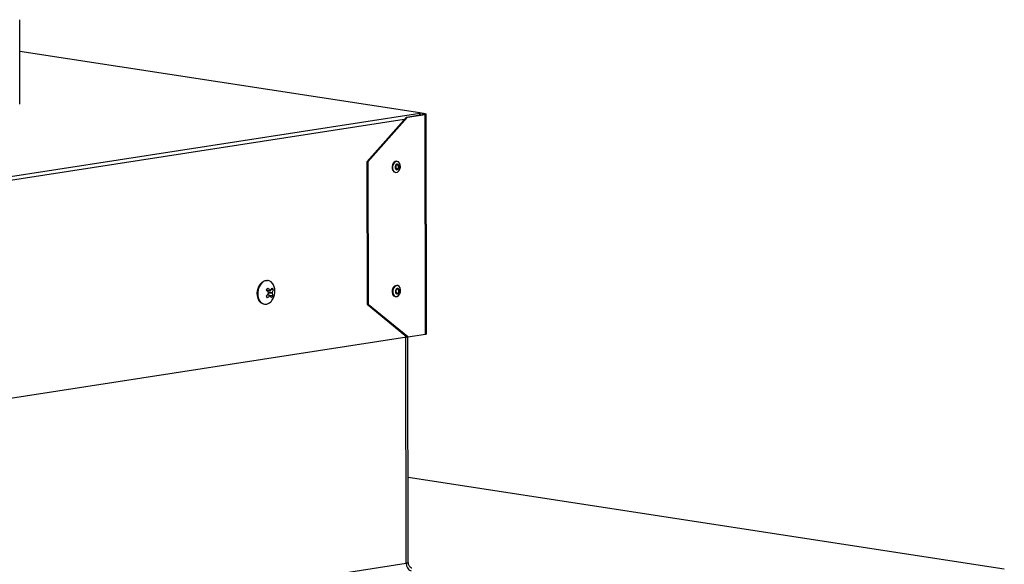
# Model space of a CAD drawing. Units: inches. Extents: x 2 to 154, y 1 to 99.
# Drawn here: x 100 to 107, y 55 to 59 of the extents above; entities that cross this region are included whole.
import ezdxf

# ---------------------------------------------------------------- set-up
doc = ezdxf.new("R2010")
doc.units = ezdxf.units.IN
doc.header["$MEASUREMENT"] = 0
doc.linetypes.add('SLD-Solid', pattern=[0])

msp = doc.modelspace()

# ---------------------------------------------------------------- linework, layer by layer
at = {"color": 7, "linetype": 'SLD-Solid', "lineweight": 25}
for p, q in [((100.2621259, 58.010882), (100.2612674, 58.6037054)), ((103.1231708, 57.937175), (100.2615958, 58.3769704)), ((100.2612077, 57.9986523), (100.2621259, 58.010882)), ((95.4031334, 56.7405675), (103.1231169, 57.9349476)), ((103.0283824, 57.9070578), (102.7451145, 57.5864377)), ((102.7521648, 57.5853541), (103.0354328, 57.9059742)), ((103.0283824, 57.9070578), (103.1542604, 57.9265327)), ((103.0283824, 57.9070578), (103.0354328, 57.9059742)), ((103.0354328, 57.9059742), (103.1613107, 57.9254491)), ((103.1231169, 57.9349476), (103.1231481, 57.9365924)), ((103.123134, 57.9230912), (103.1231169, 57.9349476)), ((103.123134, 57.9230912), (103.1231652, 57.9247359)), ((103.1231652, 57.9247359), (103.1231481, 57.9365924)), ((103.1614038, 57.9303558), (103.1231486, 57.9362353)), ((103.1543121, 57.9292586), (103.1232242, 57.9340365)), ((103.1542604, 57.9265327), (103.1613107, 57.9254491)), ((103.1543121, 57.9292586), (103.1614038, 57.9303558)), ((103.1635885, 56.3524913), (103.1613107, 57.9254491)), ((103.1702252, 56.3549619), (103.1679474, 57.9279197)), ((102.7451145, 57.5864377), (102.7521648, 57.5853541)), ((102.7451145, 57.5864377), (102.7465908, 56.5669456)), ((102.7521648, 57.5853541), (102.7536411, 56.5658621)), ((102.9624912, 57.5896563), (102.958261, 57.5903065)), ((102.94623, 57.5120256), (102.9504602, 57.5113755)), ((102.0376973, 56.7368648), (102.0345952, 56.7373416)), ((102.9637789, 56.7004214), (102.9595487, 56.7010715)), ((102.0310716, 56.6627335), (102.0557169, 56.6662419)), ((102.0378939, 56.6637047), (102.0343951, 56.6584466)), ((102.0546649, 56.6282414), (102.0349757, 56.6373397)), ((102.040088, 56.6349774), (102.0371567, 56.6398822)), ((102.07324, 56.6276506), (102.0494747, 56.6306398)), ((102.0756695, 56.6702704), (102.0608076, 56.6719205)), ((102.0084673, 56.5673377), (102.0115694, 56.5668609)), ((102.7465908, 56.5669456), (102.7536411, 56.5658621)), ((102.7465908, 56.5669456), (103.0306602, 56.3340999)), ((103.0377105, 56.3330163), (102.7536411, 56.5658621)), ((102.9475177, 56.6227906), (102.9517479, 56.6221405)), ((103.0377105, 56.3330163), (103.1635885, 56.3524913)), ((95.5439907, 55.1758164), (103.0306602, 56.3340999)), ((103.0306602, 56.3340999), (103.0377105, 56.3330163)), ((103.0409963, 54.7186562), (103.0386584, 56.333163)), ((103.0401129, 55.3287112), (107.3043964, 54.6733335)), ((95.4381108, 53.5391841), (103.0262481, 54.713166))]:
    msp.add_line(p, q, dxfattribs=at)
at = {"color": 8, "linetype": 'SLD-Solid', "lineweight": 25}
for p, q in [((103.1231481, 57.9365924), (100.2615966, 58.3763842)), ((103.1543121, 57.9292586), (103.154316, 57.9265414)), ((103.0116948, 57.8881697), (95.5539911, 56.7343676)), ((102.0297714, 56.6643627), (102.0524391, 56.6675896)), ((102.0502391, 56.62697), (102.0328922, 56.6349859)), ((102.0366651, 56.655408), (102.0688817, 56.6515957)), ((102.0684461, 56.643776), (102.0410826, 56.6470141)), ((103.0262481, 54.713166), (103.0239024, 56.3330544))]:
    msp.add_line(p, q, dxfattribs=at)
at = {"color": 7, "linetype": 'SLD-Solid', "lineweight": 25, "flags": 128}
for points in [[(103.1543121, 57.9292586), (103.1558611, 57.928968), (103.1570099, 57.9286359), (103.1577143, 57.928275), (103.1579474, 57.9278992), (103.1577001, 57.9275229), (103.1569819, 57.9271606), (103.1558205, 57.9268263), (103.1542604, 57.9265327)], [(103.1614038, 57.9303558), (103.164192, 57.9298327), (103.1662598, 57.9292349), (103.1675279, 57.9285853), (103.1679473, 57.9279088), (103.1675022, 57.9272315), (103.1662094, 57.9265794), (103.1641189, 57.9259776), (103.1613107, 57.9254491)], [(102.9282409, 57.5678312), (102.9244903, 57.5529141), (102.9249652, 57.5377308), (102.9295933, 57.524593), (102.93767, 57.5155006), (102.94623, 57.5120256)], [(102.9324711, 57.567181), (102.9287205, 57.5522639), (102.9291954, 57.5370807), (102.9338235, 57.5239428), (102.9419002, 57.5148505), (102.9521959, 57.5111879), (102.9631432, 57.5135126), (102.9730753, 57.5214707), (102.9804804, 57.5338507), (102.984231, 57.5487679), (102.983756, 57.5639511), (102.9791279, 57.577089), (102.9710512, 57.5861813), (102.9607556, 57.5898439), (102.9498083, 57.5875192), (102.9398761, 57.579561), (102.9324711, 57.567181)], [(102.9491464, 57.5581958), (102.9472522, 57.5506619), (102.947492, 57.5429936), (102.9498295, 57.5363583), (102.9539086, 57.5317662), (102.9591084, 57.5299164), (102.9646374, 57.5310905), (102.9696536, 57.5351098), (102.9733935, 57.5413623), (102.9752878, 57.5488962), (102.9750479, 57.5565645), (102.9727105, 57.5631998), (102.9686313, 57.5677919), (102.9634315, 57.5696417), (102.9579026, 57.5684676), (102.9528863, 57.5644483), (102.9491464, 57.5581958)], [(102.9527835, 57.5556708), (102.9514575, 57.5503971), (102.9516254, 57.5450293), (102.9532616, 57.5403846), (102.956117, 57.5371701), (102.9597569, 57.5358752), (102.9636271, 57.5366971), (102.9671385, 57.5395106), (102.9697565, 57.5438874), (102.9710824, 57.5491611), (102.9709145, 57.5545289), (102.9692783, 57.5591736), (102.9664229, 57.5623881), (102.962783, 57.5636829), (102.9589128, 57.562861), (102.9554014, 57.5600476), (102.9527835, 57.5556708)], [(102.0084673, 56.5673377), (102.0010343, 56.5691794), (101.9868658, 56.5771474), (101.9750596, 56.5902397), (101.9664205, 56.6075639), (101.961537, 56.6279396), (101.9607421, 56.649978), (101.9640898, 56.6721774), (101.9713521, 56.6930249), (101.982034, 56.7110998), (101.9954075, 56.7251703), (102.0105614, 56.7342774), (102.0264628, 56.7378007), (102.0345952, 56.7373416)], [(102.0760767, 56.7053297), (102.071105, 56.7139629), (102.0592989, 56.7270551), (102.0451303, 56.7350231), (102.029565, 56.7373239), (102.0136635, 56.7338007), (101.9985097, 56.7246935), (101.9851361, 56.710623), (101.9744542, 56.6925482), (101.9671919, 56.6717007), (101.9638442, 56.6495013), (101.9646392, 56.6274628), (101.9695226, 56.6070872), (101.9781618, 56.5897629), (101.9781618, 56.5897629)], [(102.9355688, 56.6818876), (102.9306736, 56.6674828), (102.9299025, 56.6521338), (102.933373, 56.6381774), (102.9405568, 56.6277382), (102.95036, 56.6224057), (102.9612904, 56.6229915), (102.9716839, 56.6294066), (102.979958, 56.6406742), (102.9848533, 56.655079), (102.9856243, 56.670428), (102.9821538, 56.6843845), (102.9749701, 56.6948236), (102.9651668, 56.7001562), (102.9542364, 56.6995703), (102.943843, 56.6931553), (102.9355688, 56.6818876)], [(102.9313386, 56.6825378), (102.9264434, 56.6681329), (102.9256723, 56.6527839), (102.9291428, 56.6388275), (102.9363266, 56.6283884), (102.9461298, 56.6230558), (102.9475177, 56.6227906)], [(102.9513483, 56.6709515), (102.9488759, 56.6636764), (102.9484865, 56.6559243), (102.9502393, 56.6488756), (102.9538674, 56.6436033), (102.9588186, 56.6409101), (102.964339, 56.641206), (102.9695882, 56.6444459), (102.973767, 56.6501367), (102.9762394, 56.6574118), (102.9766288, 56.6651639), (102.974876, 56.6722126), (102.9712479, 56.6774848), (102.9662967, 56.6801781), (102.9607763, 56.6798822), (102.9555271, 56.6766422), (102.9513483, 56.6709515)], [(102.9547111, 56.6678293), (102.9529804, 56.6627367), (102.9527078, 56.6573103), (102.9539348, 56.6523762), (102.9564745, 56.6486856), (102.9599403, 56.6468003), (102.9638046, 56.6470074), (102.967479, 56.6492754), (102.9704042, 56.6532589), (102.9721349, 56.6583515), (102.9724075, 56.6637779), (102.9711805, 56.668712), (102.9686408, 56.6724026), (102.965175, 56.6742879), (102.9613107, 56.6740808), (102.9576363, 56.6718128), (102.9547111, 56.6678293)], [(103.1635885, 56.3524913), (103.1663966, 56.3530197), (103.1684872, 56.3536216), (103.1697799, 56.3542737), (103.1702251, 56.3549509), (103.1702252, 56.3549619)]]:
    msp.add_lwpolyline(points, dxfattribs=at)
at = {"color": 8, "linetype": 'SLD-Solid', "lineweight": 25, "flags": 128}
msp.add_lwpolyline([(103.0409963, 54.7186562), (103.0409961, 54.7186319), (103.0400068, 54.7171268), (103.0371341, 54.7156777), (103.0324883, 54.7143403), (103.0262481, 54.713166)], dxfattribs=at)
at = {"color": 7, "linetype": 'SLD-Solid', "lineweight": 25}
for centre, radius, start, end in [((102.9568176, 57.5609479), 0.029394, 87.18531112, 166.45711183), ((101.9808892, 56.6585859), 0.1060455, 323.19119927, 26.15428653), ((102.9582516, 56.6723097), 0.028791, 87.4177986, 159.19119993), ((101.8744812, 56.777186), 0.2128725, 314.64808856, 320.86012717), ((101.8975426, 56.7754796), 0.1677008, 320.27997445, 326.10242409), ((101.8278871, 56.5019944), 0.2590799, 35.02752627, 39.93791945), ((101.9365095, 56.5566271), 0.1604754, 43.74586394, 51.3481123), ((101.9751316, 56.5746002), 0.0963332, 24.14959303, 33.08565445), ((101.9700082, 56.7300138), 0.1078039, 324.725129, 334.19156664), ((101.9779559, 56.6883169), 0.1129578, 318.86685418, 327.51554435), ((101.9825064, 56.6169468), 0.1073441, 29.78544585, 38.03081339), ((102.0030326, 56.615554), 0.0712419, 9.77601895, 23.33736424), ((101.9871274, 56.6918821), 0.0911415, 333.76707163, 346.28318322), ((102.0194771, 56.6163448), 0.0491279, 212.75689254, 320.98236546), ((101.878029, 56.5182022), 0.181369, 31.45127546, 36.36498379), ((101.9512099, 56.731605), 0.1440669, 304.47184902, 313.42331735), ((101.9808892, 56.6585859), 0.1060455, 316.37087023, 323.19119927), ((103.0788426, 54.7082652), 0.0528224, 174.67653858, 250.91506951)]:
    msp.add_arc(centre, radius, start, end, dxfattribs=at)
for centre, start_param, end_param in [((103.1231519, 57.9107407), 0.217229718, 1.040602069), ((103.1231831, 57.9123854), 5.153850306, 6.500415025)]:
    msp.add_ellipse(centre, major_axis=(-0.0000124, 0.0247896), ratio=0.004297688, start_param=start_param, end_param=end_param, dxfattribs=at)
for points, knots in [([(102.0395867, 56.6428175), (102.0397786, 56.6430762), (102.0401681, 56.6436012), (102.0406043, 56.6445037), (102.04092, 56.6454705), (102.0410913, 56.6464668), (102.0411187, 56.6474797), (102.0410009, 56.6484633), (102.0407374, 56.6494054), (102.0404028, 56.6501478), (102.0401365, 56.6505536), (102.0400415, 56.6506985)], [0, 0, 0, 0, 0.1151207438, 0.2335793579, 0.3487003255, 0.4671608814, 0.5822632586, 0.7007039006, 0.8158024854, 0.9342378451, 1, 1, 1, 1]), ([(102.0558449, 56.6271878), (102.0557069, 56.6273761), (102.0554268, 56.6277582), (102.0548848, 56.6281576), (102.0542647, 56.6284179), (102.0535855, 56.628516), (102.052857, 56.6284538), (102.052112, 56.6282338), (102.0513592, 56.6278567), (102.050733, 56.6274193), (102.050369, 56.6270882), (102.0502391, 56.62697)], [0, 0, 0, 0, 0.115120744, 0.233579358, 0.348700326, 0.467160881, 0.582263259, 0.700703901, 0.815802485, 0.934237845, 1, 1, 1, 1]), ([(102.0524391, 56.6675896), (102.0526461, 56.6673908), (102.0530661, 56.6669874), (102.0537582, 56.6665654), (102.0544803, 56.6662898), (102.0552047, 56.6661852), (102.0559223, 56.6662494), (102.0566007, 56.6664799), (102.0572313, 56.666876), (102.0576974, 56.6673226), (102.0579397, 56.6676506), (102.0580184, 56.6677571)], [0, 0, 0, 0, 0.116156725, 0.235681105, 0.351838137, 0.471365298, 0.587494724, 0.706992791, 0.823108199, 0.942590105, 1, 1, 1, 1]), ([(102.0688817, 56.6515957), (102.0687598, 56.651324), (102.0685123, 56.6507728), (102.0682297, 56.6498427), (102.0680199, 56.6488575), (102.067898, 56.6478537), (102.067864, 56.6468442), (102.0679194, 56.6458746), (102.0680647, 56.644957), (102.0682517, 56.6442646), (102.0683984, 56.6438959), (102.0684461, 56.643776)], [0, 0, 0, 0, 0.116133165, 0.235633572, 0.351766965, 0.471269216, 0.587386053, 0.706870035, 0.822992898, 0.942481502, 1, 1, 1, 1]), ([(103.0656684, 54.6778398), (103.0657806, 54.6778047), (103.0662129, 54.6776692), (103.0637835, 54.6786041), (103.0583282, 54.6819661), (103.050692, 54.6890995), (103.0442547, 54.7001454), (103.0407228, 54.7107742), (103.0413944, 54.7170865), (103.0415582, 54.7186252)], [0, 0, 0, 0, 0.047360544, 0.182527378, 0.326934927, 0.506427304, 0.710820625, 0.929506796, 1, 1, 1, 1])]:
    msp.add_open_spline(points, degree=3, knots=knots, dxfattribs=at)

doc.saveas('drawing.dxf')
